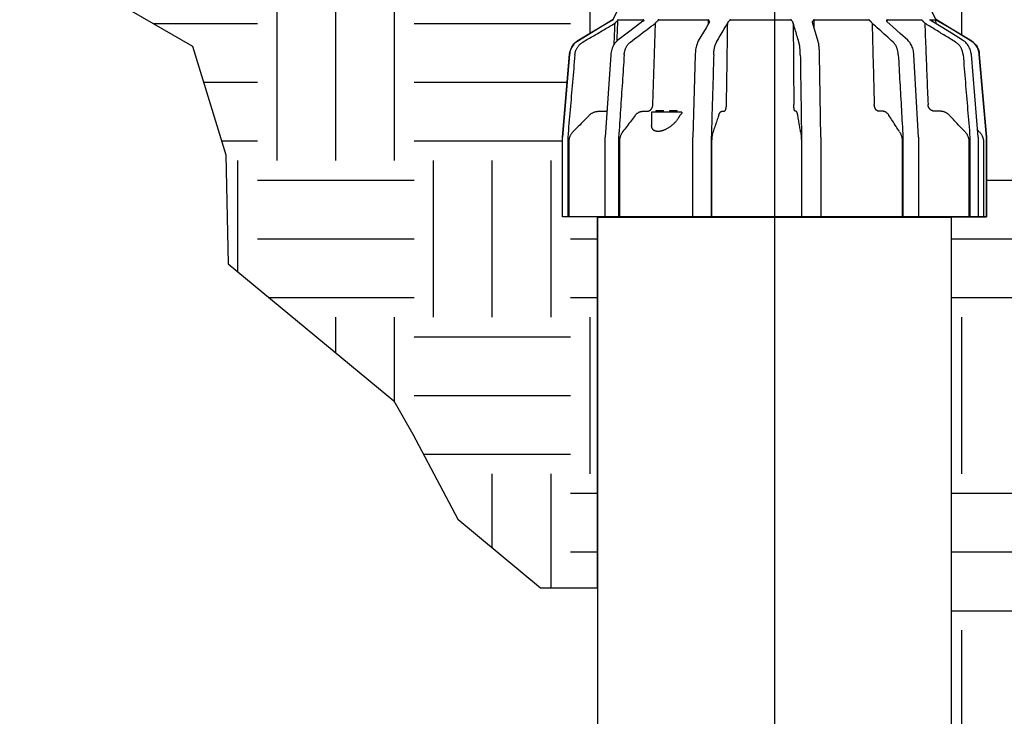
# Model space of a CAD drawing. Extents: x -2.1 to 55.9, y -7 to 26.5.
# Drawn here: x 44.5 to 50.8, y 16.3 to 20.8 of the extents above; entities that cross this region are included whole.
import ezdxf

# ---------------------------------------------------------------- set-up
doc = ezdxf.new("R2010")
doc.units = 0
doc.header["$MEASUREMENT"] = 0
for name, color, linetype in [('HI-DIMS', 1, 'Continuous'), ('HI-HTCH-FILL', 9, 'Continuous'), ('HI-PROD-FINE', 249, 'Continuous'), ('HI-PROD-OTLN', 3, 'Continuous')]:
    doc.layers.add(name, color=color, linetype=linetype)
doc.layers.add('HI-PROD-THIN', color=1, linetype='Continuous', lineweight=40)
doc.layers.add('REF', color=5, linetype='Continuous', plot=False)
doc.styles.add('HUNTER', font='ARIALN_0.TTF')
doc.dimstyles.new('HUNTER-METRIC', dxfattribs={"dimtxt": 0.125, "dimasz": 0.1, "dimexe": 0.05, "dimexo": 0.05, "dimgap": 0.09, "dimtad": 0, "dimtoh": 1, "dimdec": 3, "dimzin": 3, "dimdsep": 46, "dimlunit": 4, "dimtxsty": 'HUNTER', "dimblk": 'ARCHTICK', "dimcen": 0.1, "dimclrd": 249, "dimclre": 249, "dimclrt": 1, "dimadec": 4, "dimazin": 2, "dimtfac": 1, "dimtdec": 3, "dimtofl": 0, "dimtmove": 2, "dimatfit": 0, "dimfxl": 1, "dimfrac": 2, "dimtolj": 1, "dimtzin": 0, "dimarcsym": 0})

# ---------------------------------------------------------------- blocks, each defined once
blk = doc.blocks.new('_ARCHTICK')
at = {"const_width": 0.15}
blk.add_lwpolyline([(-0.5, -0.5), (0.5, 0.5)], dxfattribs=at)
blk = doc.blocks.new('*D4')
at = {"layer": 'Defpoints', "color": 0, "transparency": 16777216}
for p in [(42.2997, 21.4459), (48.5252, 21.4459), (42.8981, 21.1959)]:
    blk.add_point(p, dxfattribs=at)
at = {"layer": 'HI-DIMS', "color": 249, "lineweight": -2, "transparency": 16777216}
for p, q in [((42.2997, 21.4459), (42.2997, 21.8459)), ((48.3252, 21.4459), (42.0997, 21.4459)), ((42.6981, 21.1959), (42.0997, 21.1959)), ((42.2997, 21.1959), (42.2997, 20.7959))]:
    blk.add_line(p, q, dxfattribs=at)
at = {"layer": 'HI-DIMS', "color": 249, "lineweight": -2, "transparency": 16777216, "xscale": 0.4, "yscale": 0.4, "zscale": 0.4}
for p, rotation in [((42.2997, 21.4459), 270), ((42.2997, 21.1959), 90)]:
    blk.add_blockref('_ARCHTICK', p, dxfattribs=dict(at, rotation=rotation))
at = {"layer": 'HI-DIMS', "color": 1, "transparency": 16777216, "insert": (42.3119, 18.81), "char_height": 0.5, "width": 2.400525, "attachment_point": 5, "style": 'HUNTER'}
blk.add_mtext('\\A1;1/4"  [6MM]\\PABOVE FINISH GRADE', dxfattribs=at)

msp = doc.modelspace()

# ---------------------------------------------------------------- hatches: boundary and pattern name
at = {"layer": 'HI-HTCH-FILL'}
h = msp.add_hatch(dxfattribs=at)
h.set_pattern_fill('EARTH', color=256, scale=4)
h.set_pattern_definition([(0, (17, 2), (1, 1), [1, -1]), (0, (17, 2.375), (1, 1), [1, -1]), (0, (17, 2.75), (1, 1), [1, -1]), (90, (17.125, 2.875), (-1, 1), [1, -1]), (90, (17.5, 2.875), (-1, 1), [1, -1]), (90, (17.875, 2.875), (-1, 1), [1, -1])])
edge = h.paths.add_edge_path()
edge.add_line((53.3583, 20.9832), (53.5795, 21.1959))
edge.add_line((53.5795, 21.1959), (50.1807, 21.1959))
edge.add_line((50.1807, 21.1959), (50.1932, 21.0769))
edge.add_line((50.1932, 21.0769), (50.2109, 21.0175))
edge.add_line((50.2109, 21.0175), (50.3332, 20.7819))
edge.add_line((50.3332, 20.7819), (50.5633, 20.6393))
edge.add_arc((50.5023, 20.5478), 0.11, 2.39807, 56.30648, ccw=False)
edge.add_line((50.6122, 20.5524), (50.6576, 20.0259))
edge.add_line((50.6576, 20.0259), (50.6576, 19.5159))
edge.add_line((50.6576, 19.5159), (50.4332, 19.5159))
edge.add_line((50.4332, 19.5159), (50.4332, 12.1599))
edge.add_arc((50.1832, 12.1599), 0.25, -90, 0, ccw=False)
edge.add_line((50.1832, 11.9099), (49.7888, 11.9112))
edge.add_line((49.7888, 11.9112), (49.7888, 11.5491))
edge.add_line((49.7888, 11.5491), (49.9043, 11.5491))
edge.add_line((49.9043, 11.5491), (49.9043, 10.1999))
edge.add_arc((49.3184, 10.1912), 0.586, -60.85472, 0.85491, ccw=False)
edge.add_line((49.6038, 9.6793), (48.4354, 9.0048))
edge.add_line((48.4354, 9.0048), (48.378, 9.1041))
edge.add_line((48.378, 9.1041), (43.6677, 6.3846))
edge.add_line((43.6677, 6.3846), (45.9653, 6.3846))
edge.add_line((45.9653, 6.3846), (46.3217, 6.9366))
edge.add_line((46.3217, 6.9366), (47.0974, 7.4018))
edge.add_line((47.0974, 7.4018), (48.2388, 7.5614))
edge.add_line((48.2388, 7.5614), (48.8128, 7.896))
edge.add_line((48.8128, 7.896), (50.0187, 8.2485))
edge.add_line((50.0187, 8.2485), (50.8035, 8.7714))
edge.add_line((50.8035, 8.7714), (51.7072, 9.7697))
edge.add_line((51.7072, 9.7697), (52.0878, 11.0295))
edge.add_line((52.0878, 11.0295), (52.6134, 14.4688))
edge.add_line((52.6134, 14.4688), (53.1842, 16.6794))
edge.add_line((53.1842, 16.6794), (53.3982, 17.963))
edge.add_line((53.3982, 17.963), (53.2555, 20.7179))
edge.add_line((53.2555, 20.7179), (53.3583, 20.9832))
h = msp.add_hatch(dxfattribs=at)
h.set_pattern_fill('EARTH', color=256, scale=4)
h.set_pattern_definition([(0, (17, 2), (1, 1), [1, -1]), (0, (17, 2.375), (1, 1), [1, -1]), (0, (17, 2.75), (1, 1), [1, -1]), (90, (17.125, 2.875), (-1, 1), [1, -1]), (90, (17.5, 2.875), (-1, 1), [1, -1]), (90, (17.875, 2.875), (-1, 1), [1, -1])])
edge = h.paths.add_edge_path()
edge.add_line((44.5644, 21.1959), (45.586, 20.6072))
edge.add_line((45.586, 20.6072), (45.7977, 19.912))
edge.add_line((45.7977, 19.912), (45.8128, 19.2169))
edge.add_line((45.8128, 19.2169), (46.8713, 18.3403))
edge.add_line((46.8713, 18.3403), (46.9922, 18.1288))
edge.add_line((46.9922, 18.1288), (47.2795, 17.5847))
edge.add_line((47.2795, 17.5847), (47.8087, 17.1464))
edge.add_line((47.8087, 17.1464), (48.1732, 17.1464))
edge.add_line((48.1732, 17.1464), (48.1732, 18.2632))
edge.add_line((48.1732, 18.2632), (48.1732, 19.0399))
edge.add_line((48.1732, 19.0399), (48.1732, 19.5159))
edge.add_line((48.1732, 19.5159), (47.9488, 19.5159))
edge.add_line((47.9488, 19.5159), (47.9488, 20.0259))
edge.add_line((47.9488, 20.0259), (47.9947, 20.5563))
edge.add_arc((48.1147, 20.5421), 0.1208, 128.30344, 173.27252, ccw=False)
edge.add_line((48.0398, 20.6369), (48.2721, 20.7788))
edge.add_line((48.2721, 20.7788), (48.3955, 21.0175))
edge.add_line((48.3955, 21.0175), (48.4344, 21.1959))
edge.add_line((48.4344, 21.1959), (44.4823, 21.1959))
edge.add_line((44.4823, 21.1959), (44.5644, 21.1959))

# ---------------------------------------------------------------- linework, layer by layer
at = {"layer": 'HI-PROD-FINE'}
for p, q in [((48.2716, 20.7756), (48.2738, 20.7756)), ((48.3033, 20.7756), (48.466, 20.7756)), ((48.5642, 20.7756), (48.8796, 20.7756)), ((48.8884, 20.7611), (48.8884, 20.761)), ((49.0231, 20.7756), (49.4066, 20.7756)), ((49.5571, 20.7756), (49.906, 20.7756)), ((50.023, 20.7756), (50.2439, 20.7756)), ((50.2961, 20.7756), (50.3349, 20.7756)), ((50.336, 20.7496), (50.3349, 20.7741)), ((49.582, 20.6372), (49.5458, 20.7577)), ((48.3615, 20.6887), (48.3034, 20.6449)), ((48.2576, 20.5521), (48.2223, 20.0258)), ((48.797, 20.5516), (48.7813, 20.0255)), ((49.5997, 20.0254), (49.5917, 20.5514)), ((50.2234, 20.0257), (50.1938, 20.552)), ((50.6046, 20.0259), (50.5613, 20.5524)), ((48.5487, 20.1959), (48.5941, 20.1959)), ((48.5487, 20.1859), (48.5487, 20.1959)), ((48.5641, 20.1859), (48.5641, 20.1959)), ((48.5941, 20.1859), (48.5941, 20.1959)), ((48.6358, 20.1959), (48.6811, 20.1959)), ((48.6358, 20.1859), (48.6358, 20.1959)), ((48.6511, 20.1859), (48.6511, 20.1959)), ((48.6811, 20.1859), (48.6811, 20.1959)), ((48.1827, 20.1909), (48.2192, 20.1909)), ((48.4634, 20.1909), (48.4917, 20.1909)), ((48.7114, 20.1859), (48.5184, 20.1859)), ((48.5184, 20.1859), (48.5184, 20.1006)), ((48.7114, 20.1859), (48.7114, 20.1759)), ((48.969, 20.1909), (48.9817, 20.1909)), ((49.4412, 20.1909), (49.4347, 20.1909)), ((49.9938, 20.1909), (49.97, 20.1909)), ((50.3614, 20.1909), (50.3266, 20.1909)), ((48.2223, 19.5159), (48.2223, 20.0258)), ((48.308, 20.0253), (48.308, 19.5159)), ((48.7813, 19.5159), (48.7813, 20.0255)), ((48.8997, 20.0253), (48.8997, 19.5159)), ((49.4764, 20.0253), (49.4764, 19.5159)), ((49.5997, 20.0254), (49.5997, 19.5159)), ((50.1242, 20.0253), (50.1242, 19.5159)), ((50.2234, 20.0257), (50.2234, 19.5159)), ((50.552, 20.0253), (50.552, 19.5159)), ((50.6046, 20.0259), (50.6046, 19.5159)), ((47.9892, 19.9949), (47.9892, 19.5159)), ((48.3129, 19.9949), (48.3129, 19.5159)), ((48.9018, 19.9949), (48.9018, 19.5159)), ((49.4753, 19.9949), (49.4753, 19.5159)), ((50.1201, 19.9949), (50.1201, 19.5159)), ((50.546, 19.9949), (50.546, 19.5159)), ((50.6389, 19.9949), (50.6389, 19.5159))]:
    msp.add_line(p, q, dxfattribs=at)
for points in [[(48.2738, 20.7756), (48.2723, 20.7746), (48.2719, 20.7744)], [(48.4634, 20.7653), (48.4151, 20.729), (48.3615, 20.6887)], [(48.4685, 20.7698), (48.4679, 20.7692), (48.467, 20.7683), (48.4659, 20.7673), (48.4645, 20.7662), (48.4634, 20.7653)], [(48.8884, 20.761), (48.8668, 20.7246), (48.817, 20.6406)], [(50.0212, 20.7645), (50.0205, 20.7651), (50.0197, 20.7659), (50.0191, 20.7666), (50.0189, 20.7668)], [(50.1554, 20.6441), (50.1066, 20.6878), (50.0617, 20.7282), (50.0212, 20.7645)], [(50.309, 20.7661), (50.3073, 20.7672), (50.3052, 20.7685), (50.3033, 20.7698), (50.3016, 20.771), (50.3, 20.772), (50.2986, 20.773), (50.2973, 20.7739), (50.2963, 20.7748), (50.2957, 20.7752)], [(50.5052, 20.6457), (50.434, 20.6895), (50.3683, 20.7298), (50.309, 20.7661)], [(48.3034, 20.6449), (48.2979, 20.6404), (48.2923, 20.6351), (48.2871, 20.6293), (48.2822, 20.6231), (48.2776, 20.6163), (48.2735, 20.6092), (48.2698, 20.6017), (48.2665, 20.5939), (48.2638, 20.5858), (48.2615, 20.5775), (48.2596, 20.569), (48.2583, 20.5603), (48.2576, 20.5521)], [(48.817, 20.6406), (48.814, 20.6351), (48.8112, 20.6289), (48.8087, 20.6224), (48.8064, 20.6154), (48.8044, 20.6082), (48.8027, 20.6006), (48.8011, 20.5928), (48.7999, 20.5848), (48.7988, 20.5765), (48.798, 20.5682), (48.7974, 20.5597), (48.797, 20.5516)], [(49.5917, 20.5514), (49.5916, 20.5585), (49.5913, 20.5662), (49.591, 20.5737), (49.5905, 20.5811), (49.59, 20.5883), (49.5893, 20.5953), (49.5886, 20.6021), (49.5878, 20.6087), (49.5869, 20.6149), (49.5858, 20.621), (49.5847, 20.6268), (49.5834, 20.6323), (49.582, 20.6372)], [(50.1938, 20.552), (50.1932, 20.56), (50.1921, 20.5685), (50.1906, 20.5768), (50.1887, 20.585), (50.1864, 20.593), (50.1838, 20.6007), (50.1807, 20.6082), (50.1772, 20.6153), (50.1734, 20.622), (50.1693, 20.6283), (50.1648, 20.6342), (50.1601, 20.6395), (50.1554, 20.6441)], [(50.5613, 20.5524), (50.5604, 20.5607), (50.5587, 20.5694), (50.5565, 20.578), (50.5536, 20.5865), (50.5502, 20.5946), (50.5462, 20.6025), (50.5417, 20.61), (50.5367, 20.6172), (50.5311, 20.6239), (50.5251, 20.6302), (50.5187, 20.636), (50.5119, 20.6413), (50.5052, 20.6457)], [(47.9829, 20.0253), (47.9829, 19.5159)]]:
    msp.add_lwpolyline(points, dxfattribs=at)
for points, knots in [([(48.2852, 20.7534), (48.286, 20.7543), (48.2875, 20.756), (48.2898, 20.7586), (48.2919, 20.761), (48.2939, 20.763), (48.2957, 20.7648), (48.2968, 20.7659), (48.2973, 20.7664)], [0, 0, 0, 0, 0.00358589, 0.00704014, 0.0102466, 0.01312642, 0.01563861, 0.01778632, 0.01778632, 0.01778632, 0.01778632]), ([(48.3033, 20.7756), (48.3033, 20.7756), (48.3031, 20.7756), (48.3029, 20.7754), (48.3026, 20.7751), (48.3023, 20.7747), (48.302, 20.7742), (48.3016, 20.7735), (48.3012, 20.7727), (48.3007, 20.7717), (48.3001, 20.7706), (48.2995, 20.7694), (48.2988, 20.7683), (48.2981, 20.7673), (48.2976, 20.7667), (48.2973, 20.7664)], [0, 0, 0, 0, 0.00018489, 0.00044337, 0.00080083, 0.00128725, 0.00192664, 0.00271875, 0.00366404, 0.00476461, 0.0060173, 0.00735933, 0.00871263, 0.0099847, 0.01111309, 0.01111309, 0.01111309, 0.01111309]), ([(48.4685, 20.7698), (48.4685, 20.7701), (48.4684, 20.7707), (48.4683, 20.7717), (48.4681, 20.7726), (48.4679, 20.7735), (48.4677, 20.7742), (48.4674, 20.7747), (48.4671, 20.7752), (48.4668, 20.7754), (48.4664, 20.7756), (48.4661, 20.7756), (48.466, 20.7756)], [0, 0, 0, 0, 0.000772559, 0.001900256, 0.00291531, 0.003791485, 0.004527519, 0.005138333, 0.005634836, 0.006053756, 0.006434268, 0.006809975, 0.006809975, 0.006809975, 0.006809975]), ([(48.5431, 20.7534), (48.5437, 20.7543), (48.545, 20.7561), (48.547, 20.7586), (48.549, 20.761), (48.551, 20.7631), (48.553, 20.7649), (48.5542, 20.7659), (48.5549, 20.7664)], [0, 0, 0, 0, 0.00331901, 0.00660345, 0.00974319, 0.01265606, 0.01529105, 0.01763908, 0.01763908, 0.01763908, 0.01763908]), ([(48.5642, 20.7756), (48.5641, 20.7756), (48.5637, 20.7756), (48.5632, 20.7754), (48.5627, 20.7752), (48.5621, 20.7748), (48.5614, 20.7742), (48.5608, 20.7735), (48.5601, 20.7727), (48.5593, 20.7717), (48.5585, 20.7706), (48.5577, 20.7694), (48.5568, 20.7683), (48.5558, 20.7673), (48.5552, 20.7667), (48.5549, 20.7664)], [0, 0, 0, 0, 0.00047473, 0.00099706, 0.00159377, 0.00229391, 0.00312088, 0.00408168, 0.00517561, 0.00641265, 0.00779926, 0.00927224, 0.01075234, 0.01215743, 0.01341248, 0.01341248, 0.01341248, 0.01341248]), ([(48.8867, 20.7664), (48.8866, 20.7667), (48.8863, 20.7673), (48.8858, 20.7683), (48.8853, 20.7694), (48.8848, 20.7706), (48.8843, 20.7717), (48.8837, 20.7727), (48.8832, 20.7735), (48.8826, 20.7742), (48.882, 20.7748), (48.8814, 20.7752), (48.8808, 20.7754), (48.8802, 20.7756), (48.8798, 20.7756), (48.8796, 20.7756)], [0, 0, 0, 0, 0.0009251, 0.0020445, 0.00329837, 0.00458562, 0.0058331, 0.00697613, 0.00799725, 0.00890175, 0.00970212, 0.01041226, 0.0110582, 0.01166707, 0.01226506, 0.01226506, 0.01226506, 0.01226506]), ([(48.8881, 20.7611), (48.8881, 20.7618), (48.8879, 20.7631), (48.8874, 20.7649), (48.887, 20.7659), (48.8867, 20.7664)], [0, 0, 0, 0, 0.002065126, 0.003923368, 0.005559125, 0.005559125, 0.005559125, 0.005559125]), ([(49.0046, 20.7534), (49.0049, 20.7543), (49.0055, 20.7561), (49.0068, 20.7587), (49.0082, 20.761), (49.0097, 20.7631), (49.0113, 20.7649), (49.0124, 20.7659), (49.0129, 20.7664)], [0, 0, 0, 0, 0.0028836, 0.00574127, 0.00849556, 0.01108769, 0.01347982, 0.01566635, 0.01566635, 0.01566635, 0.01566635]), ([(49.0231, 20.7756), (49.0229, 20.7756), (49.0225, 20.7756), (49.0218, 20.7754), (49.0211, 20.7752), (49.0204, 20.7748), (49.0197, 20.7742), (49.0189, 20.7735), (49.0181, 20.7727), (49.0173, 20.7717), (49.0165, 20.7706), (49.0156, 20.7694), (49.0147, 20.7683), (49.0139, 20.7673), (49.0132, 20.7667), (49.0129, 20.7664)], [0, 0, 0, 0, 0.00064119, 0.0013128, 0.00204142, 0.0028532, 0.00376962, 0.00480019, 0.00594411, 0.00721514, 0.00862208, 0.01009977, 0.0115686, 0.01294281, 0.01414526, 0.01414526, 0.01414526, 0.01414526]), ([(49.4165, 20.7664), (49.4162, 20.7667), (49.4157, 20.7673), (49.4149, 20.7683), (49.4141, 20.7694), (49.4133, 20.7706), (49.4125, 20.7717), (49.4117, 20.7727), (49.4109, 20.7735), (49.4102, 20.7742), (49.4094, 20.7748), (49.4087, 20.7752), (49.408, 20.7754), (49.4073, 20.7756), (49.4069, 20.7756), (49.4066, 20.7756)], [0, 0, 0, 0, 0.00113356, 0.002441, 0.00385377, 0.00528894, 0.00667386, 0.00794431, 0.00908937, 0.01011589, 0.01103214, 0.01185048, 0.01259151, 0.01328001, 0.01394151, 0.01394151, 0.01394151, 0.01394151]), ([(49.4231, 20.7534), (49.423, 20.7543), (49.4226, 20.7561), (49.4217, 20.7586), (49.4206, 20.761), (49.4194, 20.7631), (49.418, 20.7649), (49.417, 20.7659), (49.4165, 20.7664)], [0, 0, 0, 0, 0.00278068, 0.00550739, 0.00811634, 0.01056093, 0.01281476, 0.0148725, 0.0148725, 0.0148725, 0.0148725]), ([(49.546, 20.7577), (49.546, 20.758), (49.5461, 20.7591), (49.5463, 20.761), (49.547, 20.7631), (49.5478, 20.7649), (49.5485, 20.7659), (49.5488, 20.7664)], [0, 0, 0, 0, 0.000990716, 0.003386059, 0.005568293, 0.007535327, 0.00930958, 0.00930958, 0.00930958, 0.00930958]), ([(49.5571, 20.7756), (49.5569, 20.7756), (49.5565, 20.7756), (49.5558, 20.7754), (49.5552, 20.7752), (49.5545, 20.7748), (49.5538, 20.7742), (49.5532, 20.7735), (49.5525, 20.7727), (49.5519, 20.7717), (49.5513, 20.7706), (49.5506, 20.7694), (49.55, 20.7683), (49.5494, 20.7673), (49.549, 20.7667), (49.5488, 20.7664)], [0, 0, 0, 0, 0.00063695, 0.00128754, 0.00197848, 0.00273624, 0.00358518, 0.00453666, 0.00559371, 0.00676919, 0.00806643, 0.00941879, 0.01074729, 0.01195, 0.01295733, 0.01295733, 0.01295733, 0.01295733]), ([(49.916, 20.7664), (49.9156, 20.7667), (49.915, 20.7673), (49.914, 20.7683), (49.9131, 20.7694), (49.9123, 20.7706), (49.9114, 20.7717), (49.9106, 20.7727), (49.9099, 20.7735), (49.9091, 20.7742), (49.9084, 20.7748), (49.9078, 20.7752), (49.9072, 20.7754), (49.9066, 20.7756), (49.9062, 20.7756), (49.906, 20.7756)], [0, 0, 0, 0, 0.00124309, 0.00263672, 0.00411078, 0.00559041, 0.00700294, 0.00828568, 0.00942787, 0.01043436, 0.0113124, 0.0120722, 0.01273496, 0.01332774, 0.01387651, 0.01387651, 0.01387651, 0.01387651]), ([(49.9269, 20.7534), (49.9264, 20.7543), (49.9253, 20.7561), (49.9235, 20.7587), (49.9216, 20.761), (49.9197, 20.7631), (49.9178, 20.7649), (49.9166, 20.7659), (49.916, 20.7664)], [0, 0, 0, 0, 0.0031746, 0.0063317, 0.00936909, 0.0122082, 0.01480015, 0.01712724, 0.01712724, 0.01712724, 0.01712724]), ([(50.023, 20.7756), (50.0229, 20.7756), (50.0226, 20.7756), (50.0221, 20.7754), (50.0217, 20.7752), (50.0213, 20.7748), (50.0209, 20.7742), (50.0205, 20.7735), (50.0202, 20.7727), (50.0199, 20.7717), (50.0196, 20.7706), (50.0193, 20.7694), (50.0191, 20.7683), (50.019, 20.7674), (50.0189, 20.767), (50.0189, 20.7668)], [0, 0, 0, 0, 0.00046316, 0.00092926, 0.00142837, 0.00199459, 0.00266216, 0.00344294, 0.0043453, 0.00537619, 0.00652917, 0.00773759, 0.00892318, 0.00996741, 0.01040159, 0.01040159, 0.01040159, 0.01040159]), ([(50.2512, 20.7664), (50.2509, 20.7667), (50.2503, 20.7673), (50.2495, 20.7683), (50.2488, 20.7694), (50.2481, 20.7705), (50.2474, 20.7716), (50.2468, 20.7726), (50.2462, 20.7735), (50.2457, 20.7742), (50.2453, 20.7747), (50.2449, 20.7751), (50.2445, 20.7754), (50.2442, 20.7756), (50.244, 20.7756), (50.2439, 20.7756)], [0, 0, 0, 0, 0.00117323, 0.0024842, 0.00387203, 0.00525629, 0.00656422, 0.00773438, 0.00874906, 0.00960734, 0.0103169, 0.01088215, 0.01132657, 0.01168077, 0.01197181, 0.01197181, 0.01197181, 0.01197181]), ([(50.2636, 20.7534), (50.2628, 20.7543), (50.2613, 20.7561), (50.2591, 20.7586), (50.2569, 20.761), (50.2549, 20.763), (50.253, 20.7648), (50.2518, 20.7659), (50.2512, 20.7664)], [0, 0, 0, 0, 0.00353765, 0.00698058, 0.01021134, 0.01314648, 0.0157407, 0.0179852, 0.0179852, 0.0179852, 0.0179852]), ([(50.2961, 20.7756), (50.2961, 20.7756), (50.2959, 20.7756), (50.2958, 20.7754), (50.2957, 20.7753), (50.2957, 20.7752)], [0, 0, 0, 0, 0.0001695815, 0.0003671162, 0.0006206508, 0.0006206508, 0.0006206508, 0.0006206508]), ([(48.0796, 20.6329), (48.1026, 20.6464), (48.1484, 20.6732), (48.217, 20.7134), (48.2625, 20.7401), (48.2852, 20.7534)], [0, 0, 0, 0, 0.0798746, 0.1593028, 0.2382707, 0.2382707, 0.2382707, 0.2382707]), ([(48.3832, 20.6329), (48.401, 20.6464), (48.4367, 20.6732), (48.49, 20.7134), (48.5254, 20.7401), (48.5431, 20.7534)], [0, 0, 0, 0, 0.0671124, 0.133849, 0.200198, 0.200198, 0.200198, 0.200198]), ([(48.5262, 20.234), (48.5281, 20.2918), (48.5319, 20.4073), (48.5375, 20.5804), (48.5412, 20.6957), (48.5431, 20.7534)], [0, 0, 0, 0, 0.173458, 0.3466571, 0.5195964, 0.5195964, 0.5195964, 0.5195964]), ([(48.9332, 20.6329), (48.9412, 20.6464), (48.9571, 20.6732), (48.9809, 20.7134), (48.9968, 20.7401), (49.0046, 20.7534)], [0, 0, 0, 0, 0.0469357, 0.0936069, 0.1400051, 0.1400051, 0.1400051, 0.1400051]), ([(48.9971, 20.234), (48.9979, 20.2918), (48.9996, 20.4073), (49.0021, 20.5804), (49.0038, 20.6957), (49.0046, 20.7534)], [0, 0, 0, 0, 0.1733848, 0.3465108, 0.5193771, 0.5193771, 0.5193771, 0.5193771]), ([(49.4231, 20.7534), (49.4235, 20.6957), (49.4244, 20.5804), (49.4256, 20.4073), (49.4265, 20.2918), (49.4269, 20.234)], [0, 0, 0, 0, 0.1728528, 0.3459653, 0.5193366, 0.5193366, 0.5193366, 0.5193366]), ([(49.4593, 20.6329), (49.4553, 20.6464), (49.4472, 20.6732), (49.4351, 20.7134), (49.4271, 20.7401), (49.4231, 20.7534)], [0, 0, 0, 0, 0.0421614, 0.0840865, 0.1257667, 0.1257667, 0.1257667, 0.1257667]), ([(49.9269, 20.7534), (49.9285, 20.6957), (49.9316, 20.5804), (49.9363, 20.4073), (49.9395, 20.2918), (49.941, 20.234)], [0, 0, 0, 0, 0.1729124, 0.3460844, 0.5195154, 0.5195154, 0.5195154, 0.5195154]), ([(50.0611, 20.6329), (50.0461, 20.6464), (50.0162, 20.6732), (49.9714, 20.7134), (49.9417, 20.7401), (49.9269, 20.7534)], [0, 0, 0, 0, 0.0604427, 0.1205493, 0.1803079, 0.1803079, 0.1803079, 0.1803079]), ([(50.2636, 20.7534), (50.2659, 20.6957), (50.2705, 20.5804), (50.2774, 20.4073), (50.282, 20.2918), (50.2843, 20.234)], [0, 0, 0, 0, 0.1729853, 0.3462305, 0.5197346, 0.5197346, 0.5197346, 0.5197346]), ([(50.4597, 20.6329), (50.4378, 20.6464), (50.3941, 20.6732), (50.3287, 20.7134), (50.2852, 20.7401), (50.2636, 20.7534)], [0, 0, 0, 0, 0.0771638, 0.1538997, 0.2301929, 0.2301929, 0.2301929, 0.2301929]), ([(48.0283, 20.5511), (48.0285, 20.5537), (48.0291, 20.5588), (48.0306, 20.5664), (48.0327, 20.5739), (48.0353, 20.5812), (48.0384, 20.5883), (48.042, 20.5951), (48.0461, 20.6017), (48.0507, 20.6079), (48.0557, 20.6138), (48.0611, 20.6192), (48.0669, 20.6243), (48.0731, 20.6289), (48.0774, 20.6316), (48.0796, 20.6329)], [0, 0, 0, 0, 0.0077396, 0.0154859, 0.023229, 0.0309682, 0.0387021, 0.0464298, 0.0541506, 0.0618642, 0.06957, 0.077268, 0.0849575, 0.0926391, 0.1003045, 0.1003045, 0.1003045, 0.1003045]), ([(48.3432, 20.5511), (48.3434, 20.5537), (48.3439, 20.5588), (48.3451, 20.5664), (48.3466, 20.5739), (48.3487, 20.5812), (48.3511, 20.5883), (48.3539, 20.5951), (48.3571, 20.6016), (48.3606, 20.6079), (48.3645, 20.6137), (48.3687, 20.6192), (48.3733, 20.6242), (48.378, 20.6288), (48.3814, 20.6316), (48.3832, 20.6329)], [0, 0, 0, 0, 0.00771684, 0.01540541, 0.02304053, 0.03060693, 0.03808953, 0.0454752, 0.05275238, 0.05991148, 0.066945, 0.07384787, 0.0806172, 0.08725374, 0.09375364, 0.09375364, 0.09375364, 0.09375364]), ([(48.9154, 20.5511), (48.9155, 20.5537), (48.9157, 20.5588), (48.9162, 20.5664), (48.9169, 20.5738), (48.9178, 20.5811), (48.9189, 20.5882), (48.9201, 20.595), (48.9216, 20.6016), (48.9231, 20.6078), (48.9249, 20.6136), (48.9268, 20.6191), (48.9288, 20.6241), (48.9309, 20.6287), (48.9324, 20.6316), (48.9332, 20.6329)], [0, 0, 0, 0, 0.00768878, 0.01530595, 0.02280652, 0.03015537, 0.03731775, 0.04426086, 0.05095375, 0.0573676, 0.06347617, 0.06925626, 0.07468792, 0.07975627, 0.08444637, 0.08444637, 0.08444637, 0.08444637]), ([(49.4684, 20.5511), (49.4684, 20.5537), (49.4682, 20.5588), (49.468, 20.5664), (49.4676, 20.5738), (49.4672, 20.5811), (49.4666, 20.5882), (49.466, 20.595), (49.4653, 20.6015), (49.4645, 20.6077), (49.4636, 20.6136), (49.4626, 20.619), (49.4616, 20.6241), (49.4605, 20.6287), (49.4598, 20.6316), (49.4593, 20.6329)], [0, 0, 0, 0, 0.00768359, 0.01528749, 0.02276293, 0.03007089, 0.03717251, 0.04403073, 0.05060996, 0.05687641, 0.06279826, 0.06834605, 0.0734926, 0.07821446, 0.082487, 0.082487, 0.082487, 0.082487]), ([(50.0946, 20.5511), (50.0944, 20.5537), (50.094, 20.5588), (50.0931, 20.5664), (50.0917, 20.5739), (50.09, 20.5812), (50.088, 20.5882), (50.0857, 20.5951), (50.083, 20.6016), (50.08, 20.6078), (50.0767, 20.6137), (50.0732, 20.6192), (50.0694, 20.6242), (50.0654, 20.6288), (50.0625, 20.6316), (50.0611, 20.6329)], [0, 0, 0, 0, 0.00770648, 0.01536874, 0.02295442, 0.03044116, 0.03780704, 0.04503231, 0.05209918, 0.05899224, 0.0656988, 0.07220931, 0.07851739, 0.08462144, 0.09051752, 0.09051752, 0.09051752, 0.09051752]), ([(50.5087, 20.5511), (50.5085, 20.5537), (50.5079, 20.5588), (50.5065, 20.5664), (50.5045, 20.5739), (50.5021, 20.5812), (50.4991, 20.5883), (50.4956, 20.5951), (50.4917, 20.6017), (50.4874, 20.6079), (50.4826, 20.6138), (50.4774, 20.6192), (50.4719, 20.6243), (50.466, 20.6289), (50.4619, 20.6316), (50.4597, 20.6329)], [0, 0, 0, 0, 0.00773448, 0.01546772, 0.02318648, 0.03088686, 0.03856449, 0.046216, 0.05383856, 0.06142997, 0.06898866, 0.07651375, 0.0840046, 0.09146212, 0.09887935, 0.09887935, 0.09887935, 0.09887935]), ([(48.0283, 20.5511), (48.0233, 20.4928), (48.0132, 20.376), (47.9981, 20.2007), (47.988, 20.0838), (47.9829, 20.0253)], [0, 0, 0, 0, 0.1756987, 0.3516383, 0.527817, 0.527817, 0.527817, 0.527817]), ([(48.3432, 20.5511), (48.3393, 20.4928), (48.3315, 20.376), (48.3197, 20.2007), (48.3119, 20.0838), (48.308, 20.0253)], [0, 0, 0, 0, 0.1754426, 0.3511256, 0.5270474, 0.5270474, 0.5270474, 0.5270474]), ([(48.9154, 20.5511), (48.9137, 20.4928), (48.9102, 20.376), (48.9049, 20.2007), (48.9014, 20.0838), (48.8997, 20.0253)], [0, 0, 0, 0, 0.1751278, 0.3504956, 0.5261019, 0.5261019, 0.5261019, 0.5261019]), ([(49.4684, 20.5511), (49.4693, 20.4928), (49.4711, 20.376), (49.4737, 20.2007), (49.4755, 20.0838), (49.4764, 20.0253)], [0, 0, 0, 0, 0.1750695, 0.350379, 0.525927, 0.525927, 0.525927, 0.525927]), ([(50.0946, 20.5511), (50.0979, 20.4928), (50.1044, 20.376), (50.1143, 20.2007), (50.1209, 20.0838), (50.1242, 20.0253)], [0, 0, 0, 0, 0.1753263, 0.3508928, 0.5266982, 0.5266982, 0.5266982, 0.5266982]), ([(50.5087, 20.5511), (50.5135, 20.4928), (50.5231, 20.376), (50.5376, 20.2007), (50.5472, 20.0838), (50.552, 20.0253)], [0, 0, 0, 0, 0.1756407, 0.351522, 0.5276426, 0.5276426, 0.5276426, 0.5276426]), ([(48.2192, 20.1909), (48.2205, 20.1909), (48.2231, 20.1911), (48.2271, 20.1916), (48.2306, 20.1924), (48.2327, 20.1931), (48.2335, 20.1933)], [0, 0, 0, 0, 0.00399336, 0.00799348, 0.01199514, 0.01462436, 0.01462436, 0.01462436, 0.01462436]), ([(48.4917, 20.1909), (48.4927, 20.1909), (48.4948, 20.1911), (48.4979, 20.1916), (48.501, 20.1925), (48.5039, 20.1938), (48.5068, 20.1954), (48.5095, 20.1973), (48.5121, 20.1996), (48.5145, 20.2021), (48.5168, 20.2049), (48.5188, 20.208), (48.5206, 20.2112), (48.5222, 20.2147), (48.5236, 20.2184), (48.5246, 20.2221), (48.5255, 20.226), (48.526, 20.23), (48.5262, 20.2327), (48.5262, 20.234)], [0, 0, 0, 0, 0.00310838, 0.00623872, 0.00940285, 0.01261582, 0.0158898, 0.01923476, 0.02265768, 0.0261627, 0.02975105, 0.0334213, 0.03716953, 0.04098966, 0.04487368, 0.04881205, 0.05279343, 0.05680632, 0.06083207, 0.06083207, 0.06083207, 0.06083207]), ([(48.9817, 20.1909), (48.9822, 20.1909), (48.9831, 20.1911), (48.9845, 20.1916), (48.9859, 20.1926), (48.9872, 20.1938), (48.9885, 20.1955), (48.9897, 20.1974), (48.9908, 20.1996), (48.9919, 20.2022), (48.9929, 20.205), (48.9938, 20.208), (48.9946, 20.2113), (48.9953, 20.2148), (48.9959, 20.2184), (48.9964, 20.2222), (48.9968, 20.2261), (48.997, 20.23), (48.9971, 20.2327), (48.9971, 20.234)], [0, 0, 0, 0, 0.00139732, 0.00287757, 0.00450535, 0.00632721, 0.00837084, 0.01064985, 0.01316736, 0.01591893, 0.0188944, 0.02207924, 0.02545545, 0.02900229, 0.03269674, 0.03651411, 0.04042775, 0.04441085, 0.04842938, 0.04842938, 0.04842938, 0.04842938]), ([(49.4347, 20.1909), (49.4345, 20.1909), (49.434, 20.1911), (49.4333, 20.1917), (49.4326, 20.1926), (49.4319, 20.1939), (49.4313, 20.1955), (49.4307, 20.1974), (49.4301, 20.1997), (49.4295, 20.2022), (49.429, 20.205), (49.4286, 20.208), (49.4282, 20.2113), (49.4278, 20.2148), (49.4275, 20.2184), (49.4273, 20.2222), (49.4271, 20.2261), (49.427, 20.23), (49.4269, 20.2327), (49.4269, 20.234)], [0, 0, 0, 0, 0.00072653, 0.00161271, 0.00274814, 0.00417113, 0.00589375, 0.00791515, 0.01022685, 0.01281528, 0.01566308, 0.01874986, 0.02205273, 0.02554671, 0.02920504, 0.03299961, 0.0369006, 0.0408782, 0.04489543, 0.04489543, 0.04489543, 0.04489543]), ([(49.97, 20.1909), (49.9691, 20.1909), (49.9674, 20.1911), (49.9648, 20.1916), (49.9622, 20.1925), (49.9597, 20.1938), (49.9573, 20.1954), (49.955, 20.1973), (49.9529, 20.1996), (49.9508, 20.2021), (49.9489, 20.2049), (49.9472, 20.208), (49.9457, 20.2113), (49.9444, 20.2147), (49.9433, 20.2184), (49.9424, 20.2222), (49.9417, 20.226), (49.9412, 20.23), (49.9411, 20.2327), (49.941, 20.234)], [0, 0, 0, 0, 0.00261016, 0.00525353, 0.00795367, 0.01073478, 0.01361591, 0.01661142, 0.01973048, 0.02297745, 0.02635227, 0.02985096, 0.03346614, 0.0371876, 0.04100263, 0.04489671, 0.04885318, 0.05285512, 0.05687824, 0.05687824, 0.05687824, 0.05687824]), ([(50.3266, 20.1909), (50.3253, 20.1909), (50.3228, 20.1911), (50.319, 20.1916), (50.3153, 20.1925), (50.3117, 20.1938), (50.3081, 20.1954), (50.3048, 20.1973), (50.3016, 20.1995), (50.2986, 20.2021), (50.2959, 20.2049), (50.2934, 20.2079), (50.2911, 20.2112), (50.2892, 20.2147), (50.2875, 20.2183), (50.2862, 20.2221), (50.2852, 20.226), (50.2845, 20.23), (50.2843, 20.2327), (50.2843, 20.234)], [0, 0, 0, 0, 0.00381086, 0.00763127, 0.01145916, 0.01529824, 0.01915095, 0.02301978, 0.02690656, 0.03081255, 0.03473839, 0.03868406, 0.0426489, 0.04663169, 0.05063058, 0.05464335, 0.05866683, 0.06269843, 0.06672876, 0.06672876, 0.06672876, 0.06672876]), ([(48.1199, 20.1646), (48.1083, 20.1528), (48.0851, 20.1293), (48.0502, 20.094), (48.0269, 20.0703), (48.0153, 20.0585)], [0, 0, 0, 0, 0.0494339, 0.0991025, 0.1490025, 0.1490025, 0.1490025, 0.1490025]), ([(48.1199, 20.1646), (48.1215, 20.1662), (48.125, 20.1694), (48.1304, 20.1738), (48.1362, 20.1777), (48.1423, 20.1812), (48.1487, 20.1842), (48.1552, 20.1866), (48.1619, 20.1885), (48.1688, 20.1899), (48.1757, 20.1907), (48.1804, 20.1909), (48.1827, 20.1909)], [0, 0, 0, 0, 0.0070039, 0.01401084, 0.02101244, 0.02800957, 0.0350022, 0.04199096, 0.04897658, 0.05595933, 0.06294052, 0.06991257, 0.06991257, 0.06991257, 0.06991257]), ([(48.4145, 20.1646), (48.4055, 20.1528), (48.3874, 20.1293), (48.3603, 20.094), (48.3422, 20.0703), (48.3331, 20.0585)], [0, 0, 0, 0, 0.0443576, 0.0889263, 0.1337033, 0.1337033, 0.1337033, 0.1337033]), ([(48.4145, 20.1646), (48.4158, 20.1662), (48.4184, 20.1694), (48.4226, 20.1738), (48.4272, 20.1777), (48.4319, 20.1812), (48.4368, 20.1841), (48.4419, 20.1866), (48.4472, 20.1885), (48.4525, 20.1899), (48.4579, 20.1907), (48.4615, 20.1909), (48.4634, 20.1909)], [0, 0, 0, 0, 0.00622393, 0.01232832, 0.01830752, 0.0241673, 0.02991598, 0.03556575, 0.04113195, 0.04663235, 0.05208781, 0.0575139, 0.0575139, 0.0575139, 0.0575139]), ([(48.677, 20.1299), (48.6748, 20.1272), (48.6702, 20.1219), (48.6632, 20.1145), (48.656, 20.1075), (48.6485, 20.1009), (48.6408, 20.0948), (48.6332, 20.0893), (48.6257, 20.0844), (48.6184, 20.08), (48.6113, 20.0762), (48.6044, 20.0729), (48.5977, 20.0701), (48.5913, 20.0677), (48.5852, 20.0658), (48.5793, 20.0643), (48.5736, 20.0631), (48.5682, 20.0624), (48.563, 20.062), (48.558, 20.0619), (48.5533, 20.0622), (48.5488, 20.0628), (48.5445, 20.0638), (48.5405, 20.0651), (48.5367, 20.0668), (48.5332, 20.0689), (48.53, 20.0713), (48.5271, 20.0742), (48.5245, 20.0776), (48.5224, 20.0814), (48.5206, 20.0857), (48.5193, 20.0905), (48.5186, 20.0955), (48.5184, 20.0989), (48.5184, 20.1006)], [0, 0, 0, 0, 0.0105084, 0.0207965, 0.0307837, 0.0406372, 0.0506556, 0.0601245, 0.0689926, 0.0774199, 0.0855936, 0.0931714, 0.1004567, 0.1071975, 0.1136807, 0.1197737, 0.1255299, 0.1310212, 0.1362065, 0.1411499, 0.1458772, 0.1504042, 0.1547407, 0.1589829, 0.1630701, 0.1671208, 0.1711799, 0.1752184, 0.1794471, 0.1837432, 0.1883693, 0.1932756, 0.1986121, 0.2035873, 0.2035873, 0.2035873, 0.2035873]), ([(48.6936, 20.154), (48.692, 20.1512), (48.6886, 20.1457), (48.683, 20.1376), (48.679, 20.1325), (48.677, 20.1299)], [0, 0, 0, 0, 0.00967424, 0.01946737, 0.02929247, 0.02929247, 0.02929247, 0.02929247]), ([(48.6936, 20.154), (48.6944, 20.1553), (48.696, 20.1579), (48.6983, 20.1614), (48.7005, 20.1645), (48.7026, 20.1672), (48.7045, 20.1696), (48.7063, 20.1715), (48.7078, 20.1731), (48.709, 20.1743), (48.71, 20.1752), (48.7107, 20.1757), (48.7112, 20.1759), (48.7113, 20.1759)], [0, 0, 0, 0, 0.00466293, 0.00891038, 0.01274586, 0.01617397, 0.01920098, 0.02180788, 0.02398067, 0.02572123, 0.02704155, 0.02794203, 0.02841605, 0.02841605, 0.02841605, 0.02841605]), ([(48.9472, 20.1646), (48.9432, 20.1528), (48.9351, 20.1293), (48.923, 20.094), (48.9149, 20.0703), (48.9109, 20.0585)], [0, 0, 0, 0, 0.0371961, 0.0745704, 0.1121202, 0.1121202, 0.1121202, 0.1121202]), ([(48.9472, 20.1646), (48.9478, 20.1662), (48.9489, 20.1693), (48.9508, 20.1736), (48.9528, 20.1776), (48.9549, 20.181), (48.9571, 20.184), (48.9594, 20.1865), (48.9617, 20.1885), (48.9641, 20.1899), (48.9666, 20.1907), (48.9682, 20.1909), (48.969, 20.1909)], [0, 0, 0, 0, 0.00510696, 0.00987642, 0.01428899, 0.01833861, 0.02202712, 0.02536791, 0.02838911, 0.03113781, 0.03368455, 0.03611983, 0.03611983, 0.03611983, 0.03611983]), ([(49.4522, 20.1646), (49.452, 20.1662), (49.4514, 20.1692), (49.4504, 20.1736), (49.4494, 20.1775), (49.4484, 20.181), (49.4473, 20.184), (49.4461, 20.1864), (49.445, 20.1884), (49.4438, 20.1898), (49.4425, 20.1907), (49.4416, 20.1909), (49.4412, 20.1909)], [0, 0, 0, 0, 0.00487263, 0.00935208, 0.01340946, 0.01702674, 0.02019097, 0.02289739, 0.02515327, 0.02698651, 0.02846453, 0.02972379, 0.02972379, 0.02972379, 0.02972379]), ([(49.4707, 20.0585), (49.4686, 20.0703), (49.4645, 20.094), (49.4584, 20.1293), (49.4543, 20.1528), (49.4522, 20.1646)], [0, 0, 0, 0, 0.0360561, 0.0719433, 0.1076592, 0.1076592, 0.1076592, 0.1076592]), ([(50.0348, 20.1646), (50.0337, 20.1662), (50.0316, 20.1694), (50.028, 20.1737), (50.0242, 20.1777), (50.0202, 20.1811), (50.0161, 20.1841), (50.0118, 20.1866), (50.0074, 20.1885), (50.0029, 20.1899), (49.9984, 20.1907), (49.9953, 20.1909), (49.9938, 20.1909)], [0, 0, 0, 0, 0.0058361, 0.01148402, 0.01693692, 0.02220072, 0.02728618, 0.03221037, 0.03699633, 0.04167235, 0.04627226, 0.05082774, 0.05082774, 0.05082774, 0.05082774]), ([(50.1031, 20.0585), (50.0955, 20.0703), (50.0803, 20.094), (50.0575, 20.1293), (50.0423, 20.1528), (50.0348, 20.1646)], [0, 0, 0, 0, 0.0422502, 0.0843036, 0.1261574, 0.1261574, 0.1261574, 0.1261574]), ([(50.4213, 20.1646), (50.4198, 20.1662), (50.4165, 20.1694), (50.4113, 20.1738), (50.4057, 20.1777), (50.3999, 20.1812), (50.3939, 20.1842), (50.3876, 20.1866), (50.3812, 20.1885), (50.3747, 20.1899), (50.368, 20.1907), (50.3636, 20.1909), (50.3614, 20.1909)], [0, 0, 0, 0, 0.00683494, 0.0136478, 0.02043118, 0.02718731, 0.03391815, 0.04062686, 0.04731718, 0.05399282, 0.06065877, 0.06731188, 0.06731188, 0.06731188, 0.06731188]), ([(50.5212, 20.0585), (50.51, 20.0703), (50.4878, 20.094), (50.4545, 20.1293), (50.4324, 20.1528), (50.4213, 20.1646)], [0, 0, 0, 0, 0.0487859, 0.0973454, 0.1456754, 0.1456754, 0.1456754, 0.1456754]), ([(48.0153, 20.0585), (48.0136, 20.0568), (48.0104, 20.0534), (48.0061, 20.0478), (48.0022, 20.0419), (47.9988, 20.0358), (47.9959, 20.0293), (47.9935, 20.0227), (47.9916, 20.0159), (47.9902, 20.0089), (47.9894, 20.0019), (47.9892, 19.9972), (47.9892, 19.9949)], [0, 0, 0, 0, 0.00701928, 0.01405372, 0.02109443, 0.02814146, 0.03519371, 0.0422505, 0.04931104, 0.05637389, 0.06343854, 0.07049519, 0.07049519, 0.07049519, 0.07049519]), ([(48.3331, 20.0585), (48.3318, 20.0568), (48.3293, 20.0533), (48.326, 20.0478), (48.323, 20.0419), (48.3203, 20.0357), (48.318, 20.0293), (48.3162, 20.0227), (48.3147, 20.0159), (48.3136, 20.0089), (48.313, 20.0019), (48.3129, 19.9972), (48.3129, 19.9949)], [0, 0, 0, 0, 0.00635888, 0.01284872, 0.01945497, 0.0261688, 0.03297831, 0.03987031, 0.04683006, 0.05384107, 0.06088697, 0.06794154, 0.06794154, 0.06794154, 0.06794154]), ([(48.9109, 20.0585), (48.9103, 20.0568), (48.9092, 20.0532), (48.9077, 20.0477), (48.9063, 20.0418), (48.9052, 20.0357), (48.9042, 20.0292), (48.9033, 20.0226), (48.9027, 20.0158), (48.9022, 20.0089), (48.9019, 20.0019), (48.9018, 19.9972), (48.9018, 19.9949)], [0, 0, 0, 0, 0.00544037, 0.01119217, 0.01722287, 0.02350388, 0.03000327, 0.03668756, 0.04352164, 0.05046854, 0.05749137, 0.06454339, 0.06454339, 0.06454339, 0.06454339]), ([(49.4707, 20.0585), (49.471, 20.0568), (49.4716, 20.0532), (49.4723, 20.0477), (49.473, 20.0418), (49.4736, 20.0356), (49.4741, 20.0292), (49.4745, 20.0226), (49.4749, 20.0158), (49.4751, 20.0089), (49.4752, 20.0019), (49.4753, 19.9972), (49.4753, 19.9949)], [0, 0, 0, 0, 0.00525311, 0.01085794, 0.01677615, 0.02297386, 0.02941429, 0.03605948, 0.04287007, 0.04980505, 0.05682361, 0.06387515, 0.06387515, 0.06387515, 0.06387515]), ([(50.1031, 20.0585), (50.1042, 20.0568), (50.1063, 20.0533), (50.1091, 20.0477), (50.1116, 20.0419), (50.1138, 20.0357), (50.1157, 20.0293), (50.1173, 20.0226), (50.1185, 20.0159), (50.1194, 20.0089), (50.12, 20.0019), (50.1201, 19.9972), (50.1201, 19.9949)], [0, 0, 0, 0, 0.00603575, 0.01226306, 0.01866262, 0.0252198, 0.03191636, 0.03873231, 0.04564587, 0.05263324, 0.05967063, 0.06672425, 0.06672425, 0.06672425, 0.06672425]), ([(50.5212, 20.0585), (50.5227, 20.0568), (50.5258, 20.0534), (50.5299, 20.0478), (50.5336, 20.0419), (50.5368, 20.0358), (50.5396, 20.0293), (50.5419, 20.0227), (50.5437, 20.0159), (50.545, 20.0089), (50.5458, 20.0019), (50.546, 19.9972), (50.546, 19.9949)], [0, 0, 0, 0, 0.00687518, 0.01378996, 0.02073457, 0.02770745, 0.0347054, 0.04172516, 0.04876297, 0.05581408, 0.06287448, 0.06993067, 0.06993067, 0.06993067, 0.06993067]), ([(50.6129, 20.0585), (50.6145, 20.0568), (50.6177, 20.0534), (50.622, 20.0478), (50.6259, 20.0419), (50.6293, 20.0358), (50.6322, 20.0293), (50.6347, 20.0227), (50.6365, 20.0159), (50.6379, 20.0089), (50.6387, 20.0019), (50.6389, 19.9972), (50.6389, 19.9949)], [0, 0, 0, 0, 0.00701932, 0.01405379, 0.0210945, 0.02814152, 0.03519375, 0.04225053, 0.04931106, 0.05637389, 0.06343854, 0.07049519, 0.07049519, 0.07049519, 0.07049519])]:
    msp.add_open_spline(points, degree=3, knots=knots, dxfattribs=at)
for points in [[(48.2977, 20.6402), (48.2995, 20.6853), (48.3014, 20.7305), (48.3033, 20.7756)], [(48.466, 20.7756), (48.4659, 20.7728), (48.4658, 20.77), (48.4657, 20.7672)], [(48.8796, 20.7756), (48.8794, 20.7655), (48.8793, 20.7555), (48.8791, 20.7454)], [(48.8881, 20.761), (48.8881, 20.761), (48.8881, 20.7611), (48.8881, 20.7611)], [(48.8882, 20.7606), (48.8882, 20.7608), (48.8881, 20.7609), (48.8881, 20.761)], [(49.5575, 20.7187), (49.5574, 20.7376), (49.5572, 20.7566), (49.5571, 20.7756)], [(50.0234, 20.7625), (50.0233, 20.7669), (50.0232, 20.7712), (50.023, 20.7756)], [(50.2961, 20.7749), (50.2961, 20.7751), (50.2961, 20.7754), (50.2961, 20.7756)], [(48.2796, 20.6193), (48.2815, 20.664), (48.2834, 20.7087), (48.2852, 20.7534)], [(49.5459, 20.7571), (49.5459, 20.7573), (49.546, 20.7575), (49.546, 20.7577)], [(50.6129, 20.0585), (50.6089, 20.0625), (50.6049, 20.0666), (50.6009, 20.0706)]]:
    msp.add_open_spline(points, degree=3, dxfattribs=at)
at = {"layer": 'HI-PROD-OTLN'}
for p, q in [((48.2612, 20.7679), (48.2585, 20.7663)), ((48.2715, 20.7741), (48.2716, 20.7756)), ((50.3349, 20.7741), (50.3349, 20.7756)), ((48.1276, 20.6896), (48.0529, 20.6459)), ((47.9942, 20.5524), (47.9488, 20.0259)), ((50.6576, 20.0259), (50.6122, 20.5524)), ((47.9488, 19.5159), (47.9488, 20.0259)), ((50.6576, 19.5159), (50.6576, 20.0259)), ((48.1732, 19.5159), (48.1732, 14.1599)), ((48.1732, 19.5159), (48.1732, 12.1599)), ((50.4332, 19.5159), (50.4332, 14.1599)), ((50.4332, 19.5159), (50.4332, 12.1599))]:
    msp.add_line(p, q, dxfattribs=at)
for points in [[(48.2585, 20.7663), (48.1965, 20.7299), (48.1276, 20.6896)], [(48.2715, 20.7741), (48.2699, 20.7731), (48.2672, 20.7715), (48.2643, 20.7697), (48.2612, 20.7679)], [(50.3479, 20.7663), (50.3452, 20.7679), (50.3421, 20.7697), (50.3392, 20.7715), (50.3366, 20.7731), (50.3349, 20.7741)], [(50.5535, 20.6459), (50.4788, 20.6896), (50.41, 20.7299), (50.3479, 20.7663)], [(48.0529, 20.6459), (48.0464, 20.6418), (48.0398, 20.6369), (48.0335, 20.6316), (48.0276, 20.6259), (48.022, 20.6198), (48.0169, 20.6133), (48.0123, 20.6064), (48.0081, 20.5993), (48.0045, 20.5918), (48.0013, 20.5842), (47.9987, 20.5763), (47.9967, 20.5683), (47.9951, 20.5601), (47.9942, 20.5524)], [(50.6122, 20.5524), (50.6113, 20.5601), (50.6098, 20.5683), (50.6077, 20.5763), (50.6051, 20.5842), (50.602, 20.5918), (50.5983, 20.5993), (50.5941, 20.6064), (50.5895, 20.6133), (50.5844, 20.6198), (50.5789, 20.6259), (50.573, 20.6316), (50.5667, 20.6369), (50.56, 20.6418), (50.5535, 20.6459)], [(48.1732, 19.5159), (47.9488, 19.5159)], [(50.4332, 19.5159), (50.6576, 19.5159)]]:
    msp.add_lwpolyline(points, dxfattribs=at)
at = {"layer": 'HI-PROD-THIN'}
msp.add_line((48.1732, 19.5159), (50.4332, 19.5159), dxfattribs=at)
at = {"layer": 'REF'}
msp.add_lwpolyline([(49.3032, 24.8787), (49.3032, 5.5865)], dxfattribs=at)
msp.add_lwpolyline([(44.5644, 21.1959), (45.586, 20.6072), (45.7977, 19.912), (45.8128, 19.2169), (46.8713, 18.3403), (46.9922, 18.1288), (47.2795, 17.5847), (47.8087, 17.1464), (48.1732, 17.1464), (48.1732, 18.2632), (48.1732, 19.0399), (48.1732, 19.5159), (47.9488, 19.5159), (47.9488, 20.0259), (47.9947, 20.5563, -0.198772), (48.0398, 20.6369), (48.2721, 20.7788), (48.3955, 21.0175), (48.4344, 21.1959), (48.4344, 21.1959), (44.4823, 21.1959), (44.5644, 21.1959)], format="xyb", close=True, dxfattribs=at)
msp.add_lwpolyline([(52.0878, 11.0295), (52.6134, 14.4688), (53.1842, 16.6794), (53.3982, 17.963), (53.2555, 20.7179), (53.3583, 20.9832), (53.5795, 21.1959), (50.1807, 21.1959), (50.1932, 21.0769), (50.2109, 21.0175), (50.3332, 20.7819), (50.5633, 20.6393, -0.239656), (50.6122, 20.5524), (50.6576, 20.0259), (50.6576, 19.5159), (50.4332, 19.5159), (50.4332, 12.1599, -0.414214), (50.1832, 11.9099), (49.7888, 11.9112), (49.7888, 11.5491)], format="xyb", dxfattribs=at)

# ---------------------------------------------------------------- dimensions: what is measured, and where the dimension line sits
at = {"layer": 'HI-DIMS'}
dim = msp.add_linear_dim(base=(42.2997, 21.4459), p1=(42.8981, 21.1959), p2=(48.5252, 21.4459), angle=90, text='<> []\\PABOVE FINISH GRADE', dimstyle='HUNTER-METRIC', override={"dimscale": 4}, dxfattribs=at)
dim.commit()
dim.dimension.update_dxf_attribs({"geometry": '*D4', "text_midpoint": (42.3119, 18.81), "dimtype": 160})

doc.saveas('drawing.dxf')
